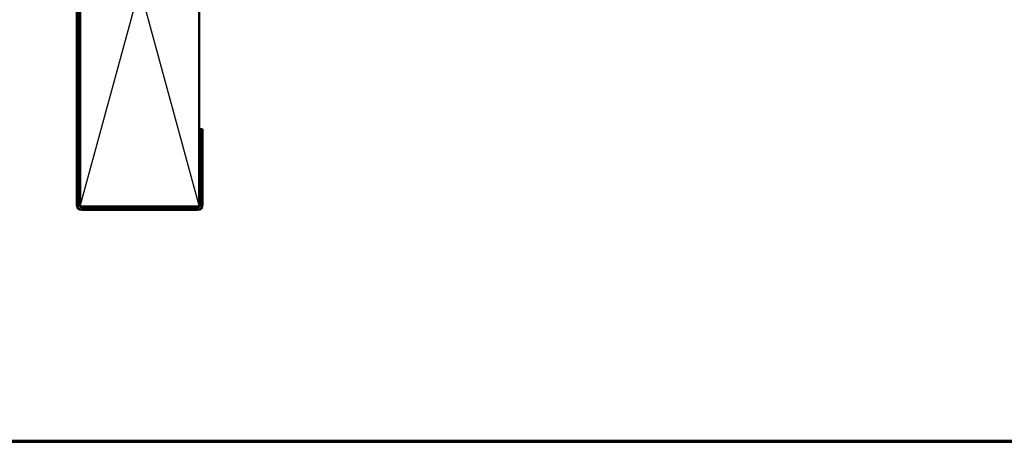
# Model space of a CAD drawing. Units: inches. Extents: x 0.6 to 33.4, y 0.6 to 21.4.
# Drawn here: x 8.9 to 21.3, y 0.6 to 5.9 of the extents above; entities that cross this region are included whole.
import ezdxf

# ---------------------------------------------------------------- set-up
doc = ezdxf.new("R2010")
doc.units = ezdxf.units.IN
doc.header["$LTSCALE"] = 2
doc.header["$MEASUREMENT"] = 0
for name, color, linetype, lineweight in [('Border (ANSI)', 7, 'Continuous', 70), ('Sketch Geometry (ANSI)', 7, 'Continuous', 25), ('Visible (ANSI)', 7, 'Continuous', 50)]:
    doc.layers.add(name, color=color, linetype=linetype, lineweight=lineweight)

# ---------------------------------------------------------------- blocks, each defined once
blk = doc.blocks.new('Borders ATAS A Border')
at = {"layer": 'Border (ANSI)'}
blk.add_line((0.3, 0.3), (16.7, 0.3), dxfattribs=at)

msp = doc.modelspace()

# ---------------------------------------------------------------- linework, layer by layer
at = {"layer": 'Sketch Geometry (ANSI)', "color": 36, "true_color": 0x804000}
for p, q in [((9.6488, 3.55884), (11.1488, 9.05438)), ((9.6488, 9.05438), (11.1488, 3.55438))]:
    msp.add_line(p, q, dxfattribs=at)
at = {"layer": 'Visible (ANSI)', "color": 36, "true_color": 0x804000}
for p, q in [((9.6488, 3.55438), (9.6488, 9.05438)), ((11.1488, 9.05438), (11.1488, 3.55438)), ((11.1488, 3.55438), (9.6488, 3.55438))]:
    msp.add_line(p, q, dxfattribs=at)
at = {"layer": 'Visible (ANSI)', "color": 190, "true_color": 0x8000ff}
for p, q in [((9.6068, 8.77838), (9.6068, 3.57638)), ((9.6388, 3.57638), (9.6388, 8.77838)), ((11.1588, 4.52838), (11.1908, 4.52838)), ((11.1588, 4.52838), (11.1588, 3.57638)), ((11.1908, 3.57638), (11.1908, 4.52838)), ((11.1268, 3.54438), (9.6708, 3.54438)), ((9.6708, 3.51238), (11.1268, 3.51238))]:
    msp.add_line(p, q, dxfattribs=at)
for centre, radius, start, end in [((9.6708, 3.57638), 0.064, 180, 270), ((9.6708, 3.57638), 0.032, 180, 270), ((11.1268, 3.57638), 0.032, 270, 0), ((11.1268, 3.57638), 0.064, 270, 0)]:
    msp.add_arc(centre, radius, start, end, dxfattribs=at)

# ---------------------------------------------------------------- block references
at = {"xscale": 2, "yscale": 2, "zscale": 2}
msp.add_blockref('Borders ATAS A Border', (0, 0), dxfattribs=at)

doc.saveas('drawing.dxf')
